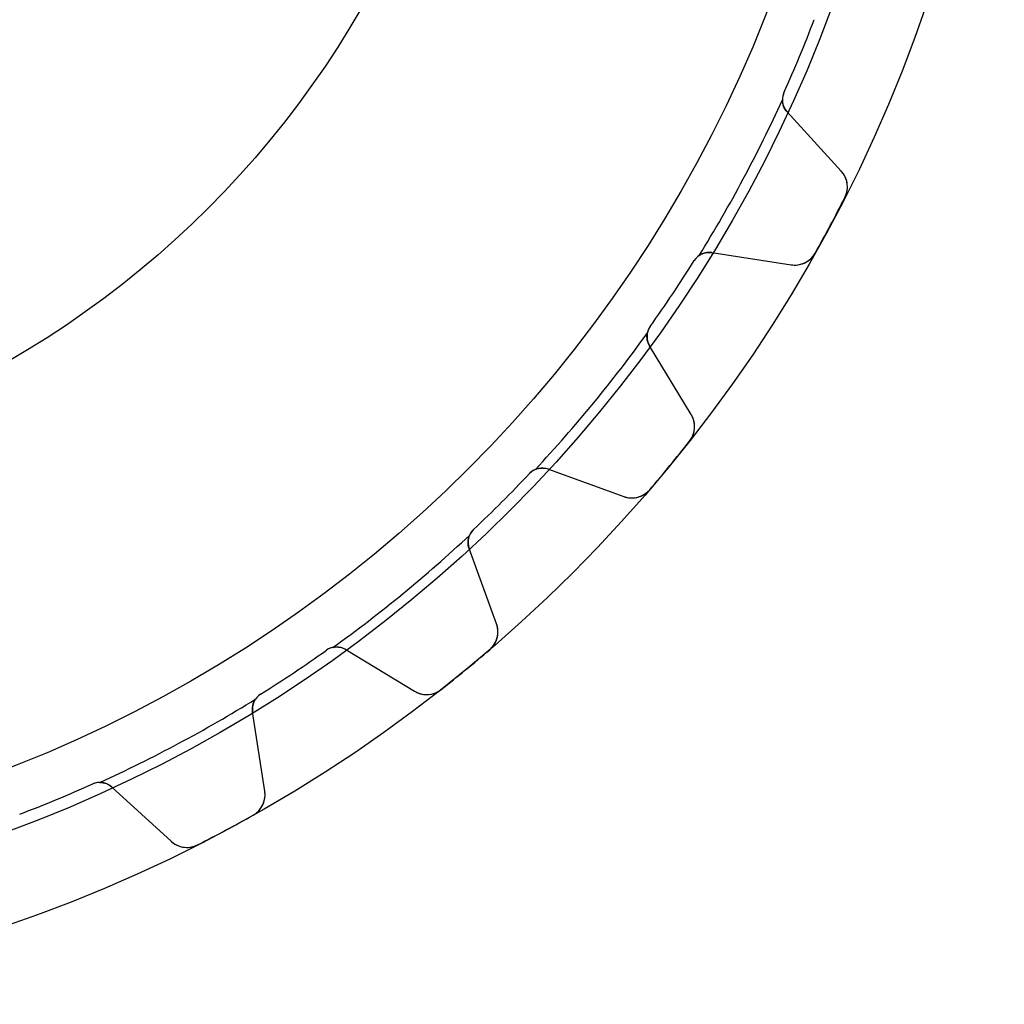
# Model space of a CAD drawing. Units: millimetres. Extents: x -50 to 50, y -50 to 50.
# Drawn here: x 17 to 50, y -50 to -17 of the extents above; entities that cross this region are included whole.
import ezdxf

# ---------------------------------------------------------------- set-up
doc = ezdxf.new("R2010")
doc.units = ezdxf.units.MM
doc.layers.add('Body027', color=7, linetype='CONTINUOUS')
doc.layers.add('Easydrive', color=7, linetype='CONTINUOUS')

msp = doc.modelspace()

# ---------------------------------------------------------------- linework, layer by layer
at = {"layer": 'Body027'}
for radius in [50, 50, 50, 50, 50, 50, 50, 50, 47, 47, 47, 47, 47, 47, 47, 47, 45, 45, 45, 45, 45, 45, 45, 45]:
    msp.add_circle((0, 0), radius, dxfattribs=at)
at = {"layer": 'Easydrive'}
for p, q in [((43.5482, -16.5865, 2.925), (43.5482, -16.5865, 26)), ((43.5482, -16.5865, 2.925), (43.5482, -16.5865, 26)), ((43.5482, -16.5865, -26), (43.5482, -16.5865, -2.925)), ((43.5482, -16.5865, -26), (43.5482, -16.5865, -2.925)), ((42.5217, -19.0649, 2.925), (42.5217, -19.0649, 26)), ((42.5217, -19.0649, 2.925), (42.5217, -19.0649, 26)), ((42.5217, -19.0649, -26), (42.5217, -19.0649, -2.925)), ((42.5217, -19.0649, -26), (42.5217, -19.0649, -2.925)), ((44.465, -21.7218, 26), (42.6268, -19.7157, 26)), ((42.6268, -19.7157, 2.96266), (42.6268, -19.7157, 26)), ((42.6268, -19.7157, 2.96266), (42.6268, -19.7157, 26)), ((44.465, -21.7218, 26), (42.6268, -19.7157, 26)), ((44.465, -21.7218, -26), (42.6268, -19.7157, -26)), ((42.6268, -19.7157, -26), (42.6268, -19.7157, -2.96266)), ((44.465, -21.7218, -26), (42.6268, -19.7157, -26)), ((42.6268, -19.7157, -26), (42.6268, -19.7157, -2.96266)), ((44.465, -21.7218, 3.26376), (44.465, -21.7218, 26)), ((44.465, -21.7218, 3.26376), (44.465, -21.7218, 26)), ((44.465, -21.7218, -26), (44.465, -21.7218, -3.26376)), ((44.465, -21.7218, -26), (44.465, -21.7218, -3.26376)), ((44.5886, -22.6242, 3.325), (44.5886, -22.6242, 26)), ((44.5886, -22.6242, 3.325), (44.5886, -22.6242, 26)), ((44.5886, -22.6242, -26), (44.5886, -22.6242, -3.325)), ((44.5886, -22.6242, -26), (44.5886, -22.6242, -3.325)), ((40.0752, -24.4894, 26), (42.7644, -24.9033, 26)), ((40.0752, -24.4894, 26), (42.7644, -24.9033, 26)), ((40.0752, -24.4894, 2.96266), (40.0752, -24.4894, 26)), ((40.0752, -24.4894, 2.96266), (40.0752, -24.4894, 26)), ((40.0752, -24.4894, -26), (42.7644, -24.9033, -26)), ((40.0752, -24.4894, -26), (42.7644, -24.9033, -26)), ((40.0752, -24.4894, -26), (40.0752, -24.4894, -2.96266)), ((40.0752, -24.4894, -26), (40.0752, -24.4894, -2.96266)), ((43.5835, -24.5047, 3.325), (43.5835, -24.5047, 26)), ((43.5835, -24.5047, 3.325), (43.5835, -24.5047, 26)), ((43.5835, -24.5047, -26), (43.5835, -24.5047, -3.325)), ((43.5835, -24.5047, -26), (43.5835, -24.5047, -3.325)), ((39.4756, -24.7636, 2.925), (39.4756, -24.7636, 26)), ((39.4756, -24.7636, 2.925), (39.4756, -24.7636, 26)), ((39.4756, -24.7636, -26), (39.4756, -24.7636, -2.925)), ((39.4756, -24.7636, -26), (39.4756, -24.7636, -2.925)), ((42.7644, -24.9033, 3.26376), (42.7644, -24.9033, 26)), ((42.7644, -24.9033, 3.26376), (42.7644, -24.9033, 26)), ((42.7644, -24.9033, -26), (42.7644, -24.9033, -3.26376)), ((42.7644, -24.9033, -26), (42.7644, -24.9033, -3.26376)), ((37.9852, -26.9941, 2.925), (37.9852, -26.9941, 26)), ((37.9852, -26.9941, 2.925), (37.9852, -26.9941, 26)), ((37.9852, -26.9941, -26), (37.9852, -26.9941, -2.925)), ((37.9852, -26.9941, -26), (37.9852, -26.9941, -2.925)), ((39.3729, -29.9791, 26), (37.9614, -27.6529, 26)), ((37.9614, -27.6529, 2.96266), (37.9614, -27.6529, 26)), ((37.9614, -27.6529, 2.96266), (37.9614, -27.6529, 26)), ((39.3729, -29.9791, 26), (37.9614, -27.6529, 26)), ((39.3729, -29.9791, -26), (37.9614, -27.6529, -26)), ((37.9614, -27.6529, -26), (37.9614, -27.6529, -2.96266)), ((39.3729, -29.9791, -26), (37.9614, -27.6529, -26)), ((37.9614, -27.6529, -26), (37.9614, -27.6529, -2.96266)), ((39.3729, -29.9791, 3.26376), (39.3729, -29.9791, 26)), ((39.3729, -29.9791, 3.26376), (39.3729, -29.9791, 26)), ((39.3729, -29.9791, -26), (39.3729, -29.9791, -3.26376)), ((39.3729, -29.9791, -26), (39.3729, -29.9791, -3.26376)), ((39.3181, -30.8883, 3.325), (39.3181, -30.8883, 26)), ((39.3181, -30.8883, 3.325), (39.3181, -30.8883, 26)), ((39.3181, -30.8883, -26), (39.3181, -30.8883, -3.325)), ((39.3181, -30.8883, -26), (39.3181, -30.8883, -3.325)), ((33.886, -31.9891, 2.925), (33.886, -31.9891, 26)), ((33.886, -31.9891, 2.925), (33.886, -31.9891, 26)), ((33.886, -31.9891, -26), (33.886, -31.9891, -2.925)), ((33.886, -31.9891, -26), (33.886, -31.9891, -2.925)), ((34.5275, -31.8371, 26), (37.0843, -32.7678, 26)), ((34.5275, -31.8371, 26), (37.0843, -32.7678, 26)), ((34.5275, -31.8371, 2.96266), (34.5275, -31.8371, 26)), ((34.5275, -31.8371, 2.96266), (34.5275, -31.8371, 26)), ((34.5275, -31.8371, -26), (37.0843, -32.7678, -26)), ((34.5275, -31.8371, -26), (37.0843, -32.7678, -26)), ((34.5275, -31.8371, -26), (34.5275, -31.8371, -2.96266)), ((34.5275, -31.8371, -26), (34.5275, -31.8371, -2.96266)), ((37.9654, -32.5366, 3.325), (37.9654, -32.5366, 26)), ((37.9654, -32.5366, 3.325), (37.9654, -32.5366, 26)), ((37.9654, -32.5366, -26), (37.9654, -32.5366, -3.325)), ((37.9654, -32.5366, -26), (37.9654, -32.5366, -3.325)), ((37.0843, -32.7678, 3.26376), (37.0843, -32.7678, 26)), ((37.0843, -32.7678, 3.26376), (37.0843, -32.7678, 26)), ((37.0843, -32.7678, -26), (37.0843, -32.7678, -3.26376)), ((37.0843, -32.7678, -26), (37.0843, -32.7678, -3.26376)), ((31.9891, -33.886, 2.925), (31.9891, -33.886, 26)), ((31.9891, -33.886, 2.925), (31.9891, -33.886, 26)), ((31.9891, -33.886, -26), (31.9891, -33.886, -2.925)), ((31.9891, -33.886, -26), (31.9891, -33.886, -2.925)), ((32.7678, -37.0843, 26), (31.8371, -34.5275, 26)), ((31.8371, -34.5275, 2.96266), (31.8371, -34.5275, 26)), ((31.8371, -34.5275, 2.96266), (31.8371, -34.5275, 26)), ((32.7678, -37.0843, 26), (31.8371, -34.5275, 26)), ((32.7678, -37.0843, -26), (31.8371, -34.5275, -26)), ((31.8371, -34.5275, -26), (31.8371, -34.5275, -2.96266)), ((32.7678, -37.0843, -26), (31.8371, -34.5275, -26)), ((31.8371, -34.5275, -26), (31.8371, -34.5275, -2.96266)), ((32.7678, -37.0843, 3.26376), (32.7678, -37.0843, 26)), ((32.7678, -37.0843, 3.26376), (32.7678, -37.0843, 26)), ((32.7678, -37.0843, -26), (32.7678, -37.0843, -3.26376)), ((32.7678, -37.0843, -26), (32.7678, -37.0843, -3.26376)), ((26.9941, -37.9852, 2.925), (26.9941, -37.9852, 26)), ((26.9941, -37.9852, 2.925), (26.9941, -37.9852, 26)), ((26.9941, -37.9852, -26), (26.9941, -37.9852, -2.925)), ((26.9941, -37.9852, -26), (26.9941, -37.9852, -2.925)), ((27.6529, -37.9614, 26), (29.9791, -39.3729, 26)), ((27.6529, -37.9614, 26), (29.9791, -39.3729, 26)), ((27.6529, -37.9614, 2.96266), (27.6529, -37.9614, 26)), ((27.6529, -37.9614, 2.96266), (27.6529, -37.9614, 26)), ((27.6529, -37.9614, -26), (29.9791, -39.3729, -26)), ((27.6529, -37.9614, -26), (29.9791, -39.3729, -26)), ((27.6529, -37.9614, -26), (27.6529, -37.9614, -2.96266)), ((27.6529, -37.9614, -26), (27.6529, -37.9614, -2.96266)), ((32.5366, -37.9654, 3.325), (32.5366, -37.9654, 26)), ((32.5366, -37.9654, 3.325), (32.5366, -37.9654, 26)), ((32.5366, -37.9654, -26), (32.5366, -37.9654, -3.325)), ((32.5366, -37.9654, -26), (32.5366, -37.9654, -3.325)), ((29.9791, -39.3729, 3.26376), (29.9791, -39.3729, 26)), ((29.9791, -39.3729, 3.26376), (29.9791, -39.3729, 26)), ((29.9791, -39.3729, -26), (29.9791, -39.3729, -3.26376)), ((29.9791, -39.3729, -26), (29.9791, -39.3729, -3.26376)), ((30.8883, -39.3181, 3.325), (30.8883, -39.3181, 26)), ((30.8883, -39.3181, 3.325), (30.8883, -39.3181, 26)), ((30.8883, -39.3181, -26), (30.8883, -39.3181, -3.325)), ((30.8883, -39.3181, -26), (30.8883, -39.3181, -3.325)), ((24.7636, -39.4756, 2.925), (24.7636, -39.4756, 26)), ((24.7636, -39.4756, 2.925), (24.7636, -39.4756, 26)), ((24.7636, -39.4756, -26), (24.7636, -39.4756, -2.925)), ((24.7636, -39.4756, -26), (24.7636, -39.4756, -2.925)), ((24.9033, -42.7644, 26), (24.4894, -40.0752, 26)), ((24.4894, -40.0752, 2.96266), (24.4894, -40.0752, 26)), ((24.4894, -40.0752, 2.96266), (24.4894, -40.0752, 26)), ((24.9033, -42.7644, 26), (24.4894, -40.0752, 26)), ((24.9033, -42.7644, -26), (24.4894, -40.0752, -26)), ((24.4894, -40.0752, -26), (24.4894, -40.0752, -2.96266)), ((24.9033, -42.7644, -26), (24.4894, -40.0752, -26)), ((24.4894, -40.0752, -26), (24.4894, -40.0752, -2.96266)), ((19.0649, -42.5217, 2.925), (19.0649, -42.5217, 26)), ((19.0649, -42.5217, 2.925), (19.0649, -42.5217, 26)), ((19.0649, -42.5217, -26), (19.0649, -42.5217, -2.925)), ((19.0649, -42.5217, -26), (19.0649, -42.5217, -2.925)), ((19.7157, -42.6268, 26), (21.7218, -44.465, 26)), ((19.7157, -42.6268, 26), (21.7218, -44.465, 26)), ((19.7157, -42.6268, 2.96266), (19.7157, -42.6268, 26)), ((19.7157, -42.6268, 2.96266), (19.7157, -42.6268, 26)), ((19.7157, -42.6268, -26), (21.7218, -44.465, -26)), ((19.7157, -42.6268, -26), (21.7218, -44.465, -26)), ((19.7157, -42.6268, -26), (19.7157, -42.6268, -2.96266)), ((19.7157, -42.6268, -26), (19.7157, -42.6268, -2.96266)), ((24.9033, -42.7644, 3.26376), (24.9033, -42.7644, 26)), ((24.9033, -42.7644, 3.26376), (24.9033, -42.7644, 26)), ((24.9033, -42.7644, -26), (24.9033, -42.7644, -3.26376)), ((24.9033, -42.7644, -26), (24.9033, -42.7644, -3.26376)), ((16.5865, -43.5482, 2.925), (16.5865, -43.5482, 26)), ((16.5865, -43.5482, 2.925), (16.5865, -43.5482, 26)), ((16.5865, -43.5482, -26), (16.5865, -43.5482, -2.925)), ((16.5865, -43.5482, -26), (16.5865, -43.5482, -2.925)), ((24.5047, -43.5835, 3.325), (24.5047, -43.5835, 26)), ((24.5047, -43.5835, 3.325), (24.5047, -43.5835, 26)), ((24.5047, -43.5835, -26), (24.5047, -43.5835, -3.325)), ((24.5047, -43.5835, -26), (24.5047, -43.5835, -3.325)), ((21.7218, -44.465, 3.26376), (21.7218, -44.465, 26)), ((21.7218, -44.465, 3.26376), (21.7218, -44.465, 26)), ((21.7218, -44.465, -26), (21.7218, -44.465, -3.26376)), ((21.7218, -44.465, -26), (21.7218, -44.465, -3.26376)), ((22.6242, -44.5886, 3.325), (22.6242, -44.5886, 26)), ((22.6242, -44.5886, 3.325), (22.6242, -44.5886, 26)), ((22.6242, -44.5886, -26), (22.6242, -44.5886, -3.325)), ((22.6242, -44.5886, -26), (22.6242, -44.5886, -3.325))]:
    msp.add_line(p, q, dxfattribs=at)
for radius in [45, 45, 45, 45, 32.5, 32.5, 32.5, 32.5]:
    msp.add_circle((0, 0), radius, dxfattribs=at)
for centre, radius, start, end in [((0, 0, 26), 46.6, -22.5, -20.8506), ((0, 0, 26), 46.6, -22.5, -20.8506), ((0, 0, 2.925), 46.6, -22.5, -20.8506), ((0, 0, 2.925), 46.6, -22.5, -20.8506), ((0, 0, -26), 46.6, -22.5, -20.8506), ((0, 0, -26), 46.6, -22.5, -20.8506), ((0, 0, -2.925), 46.6, -22.5, -20.8506), ((0, 0, -2.925), 46.6, -22.5, -20.8506), ((0, 0, 26), 46.6, -24.1494, -22.5), ((0, 0, 26), 46.6, -24.1494, -22.5), ((0, 0, 2.925), 46.6, -24.1494, -22.5), ((0, 0, 2.925), 46.6, -24.1494, -22.5), ((0, 0, -26), 46.6, -24.1494, -22.5), ((0, 0, -26), 46.6, -24.1494, -22.5), ((0, 0, -2.925), 46.6, -24.1494, -22.5), ((0, 0, -2.925), 46.6, -24.1494, -22.5), ((0, 0, 2.925), 46.65, -31.8078, -24.4422), ((0, 0, 2.925), 46.65, -31.8078, -24.4422), ((0, 0, -2.925), 46.65, -31.8078, -24.4422), ((0, 0, -2.925), 46.65, -31.8078, -24.4422), ((43.0691, -19.3103, 26), 0.6, 155.851, -137.5), ((43.0691, -19.3103, 26), 0.6, 155.851, -137.5), ((43.0691, -19.3103, -26), 0.6, 155.851, -137.5), ((43.0691, -19.3103, -26), 0.6, 155.851, -137.5), ((43.0691, -19.3103, 2.925), 0.6, 155.851, 179.261), ((43.0691, -19.3103, 2.925), 0.6, 155.851, 179.261), ((43.0691, -19.3103, -2.925), 0.6, 155.851, 179.261), ((43.0691, -19.3103, -2.925), 0.6, 155.851, 179.261), ((43.8752, -22.2622, 26), 0.8, -26.9037, 42.5001), ((43.8752, -22.2622, 26), 0.8, -26.9037, 42.5001), ((43.8752, -22.2622, -26), 0.8, -26.9037, 42.5001), ((43.8752, -22.2622, -26), 0.8, -26.9037, 42.5001), ((0, 0, 26), 50, -28.125, -26.9032), ((0, 0, 26), 50, -28.125, -26.9032), ((0, 0, 3.325), 50, -28.125, -26.9032), ((0, 0, 3.325), 50, -28.125, -26.9032), ((0, 0, -26), 50, -28.125, -26.9032), ((0, 0, -26), 50, -28.125, -26.9032), ((0, 0, -3.325), 50, -28.125, -26.9032), ((0, 0, -3.325), 50, -28.125, -26.9032), ((0, 0, 26), 50, -29.3468, -28.125), ((0, 0, 26), 50, -29.3468, -28.125), ((0, 0, 3.325), 50, -29.3468, -28.125), ((0, 0, 3.325), 50, -29.3468, -28.125), ((0, 0, -26), 50, -29.3468, -28.125), ((0, 0, -26), 50, -29.3468, -28.125), ((0, 0, -3.325), 50, -29.3468, -28.125), ((0, 0, -3.325), 50, -29.3468, -28.125), ((39.9839, -25.0824, 26), 0.6, 81.25, 147.899), ((39.9839, -25.0824, 26), 0.6, 81.25, 147.899), ((39.9839, -25.0824, -26), 0.6, 81.25, 147.899), ((39.9839, -25.0824, -26), 0.6, 81.25, 147.899), ((39.9839, -25.0824, 2.925), 0.6, 124.489, 147.899), ((39.9839, -25.0824, 2.925), 0.6, 124.489, 147.899), ((39.9839, -25.0824, -2.925), 0.6, 124.489, 147.899), ((39.9839, -25.0824, -2.925), 0.6, 124.489, 147.899), ((42.8861, -24.1127, 26), 0.8, -98.7501, -29.3463), ((42.8861, -24.1127, 26), 0.8, -98.7501, -29.3463), ((42.8861, -24.1127, -26), 0.8, -98.7501, -29.3463), ((42.8861, -24.1127, -26), 0.8, -98.7501, -29.3463), ((0, 0, 26), 46.6, -33.75, -32.1006), ((0, 0, 26), 46.6, -33.75, -32.1006), ((0, 0, 2.925), 46.6, -33.75, -32.1006), ((0, 0, 2.925), 46.6, -33.75, -32.1006), ((0, 0, -26), 46.6, -33.75, -32.1006), ((0, 0, -26), 46.6, -33.75, -32.1006), ((0, 0, -2.925), 46.6, -33.75, -32.1006), ((0, 0, -2.925), 46.6, -33.75, -32.1006), ((0, 0, 26), 46.6, -35.3994, -33.75), ((0, 0, 26), 46.6, -35.3994, -33.75), ((0, 0, 2.925), 46.6, -35.3994, -33.75), ((0, 0, 2.925), 46.6, -35.3994, -33.75), ((0, 0, -26), 46.6, -35.3994, -33.75), ((0, 0, -26), 46.6, -35.3994, -33.75), ((0, 0, -2.925), 46.6, -35.3994, -33.75), ((0, 0, -2.925), 46.6, -35.3994, -33.75), ((38.4743, -27.3417, 26), 0.6, 144.601, -148.75), ((38.4743, -27.3417, 26), 0.6, 144.601, -148.75), ((38.4743, -27.3417, -26), 0.6, 144.601, -148.75), ((38.4743, -27.3417, -26), 0.6, 144.601, -148.75), ((38.4743, -27.3417, 2.925), 0.6, 144.601, 168.011), ((38.4743, -27.3417, 2.925), 0.6, 144.601, 168.011), ((38.4743, -27.3417, -2.925), 0.6, 144.601, 168.011), ((38.4743, -27.3417, -2.925), 0.6, 144.601, 168.011), ((0, 0, 2.925), 46.65, -43.0578, -35.6922), ((0, 0, 2.925), 46.65, -43.0578, -35.6922), ((0, 0, -2.925), 46.65, -43.0578, -35.6922), ((0, 0, -2.925), 46.65, -43.0578, -35.6922), ((38.689, -30.3941, 26), 0.8, -38.1537, 31.2501), ((38.689, -30.3941, 26), 0.8, -38.1537, 31.2501), ((38.689, -30.3941, -26), 0.8, -38.1537, 31.2501), ((38.689, -30.3941, -26), 0.8, -38.1537, 31.2501), ((0, 0, 26), 50, -39.375, -38.1532), ((0, 0, 26), 50, -39.375, -38.1532), ((0, 0, 3.325), 50, -39.375, -38.1532), ((0, 0, 3.325), 50, -39.375, -38.1532), ((0, 0, -26), 50, -39.375, -38.1532), ((0, 0, -26), 50, -39.375, -38.1532), ((0, 0, -3.325), 50, -39.375, -38.1532), ((0, 0, -3.325), 50, -39.375, -38.1532), ((0, 0, 26), 50, -40.5968, -39.375), ((0, 0, 26), 50, -40.5968, -39.375), ((0, 0, 3.325), 50, -40.5968, -39.375), ((0, 0, 3.325), 50, -40.5968, -39.375), ((0, 0, -26), 50, -40.5968, -39.375), ((0, 0, -26), 50, -40.5968, -39.375), ((0, 0, -3.325), 50, -40.5968, -39.375), ((0, 0, -3.325), 50, -40.5968, -39.375), ((0, 0, 26), 46.6, -45, -43.3506), ((0, 0, 26), 46.6, -45, -43.3506), ((0, 0, 2.925), 46.6, -45, -43.3506), ((0, 0, 2.925), 46.6, -45, -43.3506), ((0, 0, -26), 46.6, -45, -43.3506), ((0, 0, -26), 46.6, -45, -43.3506), ((0, 0, -2.925), 46.6, -45, -43.3506), ((0, 0, -2.925), 46.6, -45, -43.3506), ((34.3223, -32.401, 26), 0.6, 70, 136.649), ((34.3223, -32.401, 26), 0.6, 70, 136.649), ((34.3223, -32.401, -26), 0.6, 70, 136.649), ((34.3223, -32.401, -26), 0.6, 70, 136.649), ((34.3223, -32.401, 2.925), 0.6, 113.239, 136.649), ((34.3223, -32.401, 2.925), 0.6, 113.239, 136.649), ((34.3223, -32.401, -2.925), 0.6, 113.239, 136.649), ((34.3223, -32.401, -2.925), 0.6, 113.239, 136.649), ((37.3579, -32.016, 26), 0.8, -110, -40.5963), ((37.3579, -32.016, 26), 0.8, -110, -40.5963), ((37.3579, -32.016, -26), 0.8, -110, -40.5963), ((37.3579, -32.016, -26), 0.8, -110, -40.5963), ((0, 0, 26), 46.6, -46.6494, -45), ((0, 0, 26), 46.6, -46.6494, -45), ((0, 0, 2.925), 46.6, -46.6494, -45), ((0, 0, 2.925), 46.6, -46.6494, -45), ((0, 0, -26), 46.6, -46.6494, -45), ((0, 0, -26), 46.6, -46.6494, -45), ((0, 0, -2.925), 46.6, -46.6494, -45), ((0, 0, -2.925), 46.6, -46.6494, -45), ((32.401, -34.3223, 26), 0.6, 133.351, -160), ((32.401, -34.3223, 26), 0.6, 133.351, -160), ((32.401, -34.3223, -26), 0.6, 133.351, -160), ((32.401, -34.3223, -26), 0.6, 133.351, -160), ((32.401, -34.3223, 2.925), 0.6, 133.351, 156.761), ((32.401, -34.3223, 2.925), 0.6, 133.351, 156.761), ((32.401, -34.3223, -2.925), 0.6, 133.351, 156.761), ((32.401, -34.3223, -2.925), 0.6, 133.351, 156.761), ((0, 0, 2.925), 46.65, -54.3078, -46.9422), ((0, 0, 2.925), 46.65, -54.3078, -46.9422), ((0, 0, -2.925), 46.65, -54.3078, -46.9422), ((0, 0, -2.925), 46.65, -54.3078, -46.9422), ((32.016, -37.3579, 26), 0.8, -49.4037, 20.0001), ((32.016, -37.3579, 26), 0.8, -49.4037, 20.0001), ((32.016, -37.3579, -26), 0.8, -49.4037, 20.0001), ((32.016, -37.3579, -26), 0.8, -49.4037, 20.0001), ((0, 0, 26), 46.6, -56.25, -54.6006), ((0, 0, 26), 46.6, -56.25, -54.6006), ((0, 0, 2.925), 46.6, -56.25, -54.6006), ((0, 0, 2.925), 46.6, -56.25, -54.6006), ((0, 0, -26), 46.6, -56.25, -54.6006), ((0, 0, -26), 46.6, -56.25, -54.6006), ((0, 0, -2.925), 46.6, -56.25, -54.6006), ((0, 0, -2.925), 46.6, -56.25, -54.6006), ((27.3417, -38.4743, 26), 0.6, 58.75, 125.399), ((27.3417, -38.4743, 26), 0.6, 58.75, 125.399), ((27.3417, -38.4743, -26), 0.6, 58.75, 125.399), ((27.3417, -38.4743, -26), 0.6, 58.75, 125.399), ((27.3417, -38.4743, 2.925), 0.6, 101.989, 125.399), ((27.3417, -38.4743, 2.925), 0.6, 101.989, 125.399), ((27.3417, -38.4743, -2.925), 0.6, 101.989, 125.399), ((27.3417, -38.4743, -2.925), 0.6, 101.989, 125.399), ((0, 0, 26), 50, -50.625, -49.4032), ((0, 0, 26), 50, -50.625, -49.4032), ((0, 0, 3.325), 50, -50.625, -49.4032), ((0, 0, 3.325), 50, -50.625, -49.4032), ((0, 0, -26), 50, -50.625, -49.4032), ((0, 0, -26), 50, -50.625, -49.4032), ((0, 0, -3.325), 50, -50.625, -49.4032), ((0, 0, -3.325), 50, -50.625, -49.4032), ((0, 0, 26), 46.6, -57.8994, -56.25), ((0, 0, 26), 46.6, -57.8994, -56.25), ((0, 0, 2.925), 46.6, -57.8994, -56.25), ((0, 0, 2.925), 46.6, -57.8994, -56.25), ((0, 0, -26), 46.6, -57.8994, -56.25), ((0, 0, -26), 46.6, -57.8994, -56.25), ((0, 0, -2.925), 46.6, -57.8994, -56.25), ((0, 0, -2.925), 46.6, -57.8994, -56.25), ((0, 0, 26), 50, -51.8468, -50.625), ((0, 0, 26), 50, -51.8468, -50.625), ((0, 0, 3.325), 50, -51.8468, -50.625), ((0, 0, 3.325), 50, -51.8468, -50.625), ((0, 0, -26), 50, -51.8468, -50.625), ((0, 0, -26), 50, -51.8468, -50.625), ((0, 0, -3.325), 50, -51.8468, -50.625), ((0, 0, -3.325), 50, -51.8468, -50.625), ((30.3941, -38.689, 26), 0.8, -121.25, -51.8463), ((30.3941, -38.689, 26), 0.8, -121.25, -51.8463), ((30.3941, -38.689, -26), 0.8, -121.25, -51.8463), ((30.3941, -38.689, -26), 0.8, -121.25, -51.8463), ((0, 0, 2.925), 46.65, -65.5578, -58.1922), ((0, 0, 2.925), 46.65, -65.5578, -58.1922), ((0, 0, -2.925), 46.65, -65.5578, -58.1922), ((0, 0, -2.925), 46.65, -65.5578, -58.1922), ((25.0824, -39.9839, 26), 0.6, 122.101, -171.25), ((25.0824, -39.9839, 26), 0.6, 122.101, -171.25), ((25.0824, -39.9839, -26), 0.6, 122.101, -171.25), ((25.0824, -39.9839, -26), 0.6, 122.101, -171.25), ((25.0824, -39.9839, 2.925), 0.6, 122.101, 145.511), ((25.0824, -39.9839, 2.925), 0.6, 122.101, 145.511), ((25.0824, -39.9839, -2.925), 0.6, 122.101, 145.511), ((25.0824, -39.9839, -2.925), 0.6, 122.101, 145.511), ((0, 0, 26), 46.6, -67.5, -65.8506), ((0, 0, 26), 46.6, -67.5, -65.8506), ((0, 0, 2.925), 46.6, -67.5, -65.8506), ((0, 0, 2.925), 46.6, -67.5, -65.8506), ((0, 0, -26), 46.6, -67.5, -65.8506), ((0, 0, -26), 46.6, -67.5, -65.8506), ((0, 0, -2.925), 46.6, -67.5, -65.8506), ((0, 0, -2.925), 46.6, -67.5, -65.8506), ((19.3103, -43.0691, 26), 0.6, 47.5, 114.149), ((19.3103, -43.0691, 26), 0.6, 47.5, 114.149), ((19.3103, -43.0691, -26), 0.6, 47.5, 114.149), ((19.3103, -43.0691, -26), 0.6, 47.5, 114.149), ((19.3103, -43.0691, 2.925), 0.6, 90.7389, 114.149), ((19.3103, -43.0691, 2.925), 0.6, 90.7389, 114.149), ((19.3103, -43.0691, -2.925), 0.6, 90.7389, 114.149), ((19.3103, -43.0691, -2.925), 0.6, 90.7389, 114.149), ((24.1127, -42.8861, 26), 0.8, -60.6537, 8.75006), ((24.1127, -42.8861, 26), 0.8, -60.6537, 8.75006), ((24.1127, -42.8861, -26), 0.8, -60.6537, 8.75006), ((24.1127, -42.8861, -26), 0.8, -60.6537, 8.75006), ((0, 0, 26), 46.6, -69.1494, -67.5), ((0, 0, 26), 46.6, -69.1494, -67.5), ((0, 0, 2.925), 46.6, -69.1494, -67.5), ((0, 0, 2.925), 46.6, -69.1494, -67.5), ((0, 0, -26), 46.6, -69.1494, -67.5), ((0, 0, -26), 46.6, -69.1494, -67.5), ((0, 0, -2.925), 46.6, -69.1494, -67.5), ((0, 0, -2.925), 46.6, -69.1494, -67.5), ((0, 0, 26), 50, -61.875, -60.6532), ((0, 0, 26), 50, -61.875, -60.6532), ((0, 0, 3.325), 50, -61.875, -60.6532), ((0, 0, 3.325), 50, -61.875, -60.6532), ((0, 0, -26), 50, -61.875, -60.6532), ((0, 0, -26), 50, -61.875, -60.6532), ((0, 0, -3.325), 50, -61.875, -60.6532), ((0, 0, -3.325), 50, -61.875, -60.6532), ((0, 0, 26), 50, -63.0968, -61.875), ((0, 0, 26), 50, -63.0968, -61.875), ((0, 0, 3.325), 50, -63.0968, -61.875), ((0, 0, 3.325), 50, -63.0968, -61.875), ((0, 0, -26), 50, -63.0968, -61.875), ((0, 0, -26), 50, -63.0968, -61.875), ((0, 0, -3.325), 50, -63.0968, -61.875), ((0, 0, -3.325), 50, -63.0968, -61.875), ((22.2622, -43.8752, 26), 0.8, -132.5, -63.0963), ((22.2622, -43.8752, 26), 0.8, -132.5, -63.0963), ((22.2622, -43.8752, -26), 0.8, -132.5, -63.0963), ((22.2622, -43.8752, -26), 0.8, -132.5, -63.0963)]:
    msp.add_arc(centre, radius, start, end, dxfattribs=at)
for points in [[(42.6268, -19.7157, 2.96266), (42.5287, -19.6095, 2.94671), (42.4669, -19.461, 2.93258), (42.4692, -19.3026, 2.925)], [(42.6268, -19.7157, 2.96266), (42.5287, -19.6095, 2.94671), (42.4669, -19.461, 2.93258), (42.4692, -19.3026, 2.925)], [(42.6268, -19.7157, -2.96266), (42.5287, -19.6095, -2.94671), (42.4669, -19.461, -2.93258), (42.4692, -19.3026, -2.925)], [(42.6268, -19.7157, -2.96266), (42.5287, -19.6095, -2.94671), (42.4669, -19.461, -2.93258), (42.4692, -19.3026, -2.925)], [(39.6441, -24.5879, 2.925), (39.7746, -24.498, 2.93258), (39.9324, -24.4669, 2.94671), (40.0752, -24.4894, 2.96266)], [(39.6441, -24.5879, 2.925), (39.7746, -24.498, 2.93258), (39.9324, -24.4669, 2.94671), (40.0752, -24.4894, 2.96266)], [(39.6441, -24.5879, -2.925), (39.7746, -24.498, -2.93258), (39.9324, -24.4669, -2.94671), (40.0752, -24.4894, -2.96266)], [(39.6441, -24.5879, -2.925), (39.7746, -24.498, -2.93258), (39.9324, -24.4669, -2.94671), (40.0752, -24.4894, -2.96266)], [(37.9614, -27.6529, 2.96266), (37.8859, -27.5296, 2.94671), (37.8542, -27.372, 2.93258), (37.8874, -27.217, 2.925)], [(37.9614, -27.6529, 2.96266), (37.8859, -27.5296, 2.94671), (37.8542, -27.372, 2.93258), (37.8874, -27.217, 2.925)], [(37.9614, -27.6529, -2.96266), (37.8859, -27.5296, -2.94671), (37.8542, -27.372, -2.93258), (37.8874, -27.217, -2.925)], [(37.9614, -27.6529, -2.96266), (37.8859, -27.5296, -2.94671), (37.8542, -27.372, -2.93258), (37.8874, -27.217, -2.925)], [(34.0855, -31.8496, 2.925), (34.231, -31.7869, 2.93258), (34.3918, -31.7872, 2.94671), (34.5275, -31.8371, 2.96266)], [(34.0855, -31.8496, 2.925), (34.231, -31.7869, 2.93258), (34.3918, -31.7872, 2.94671), (34.5275, -31.8371, 2.96266)], [(34.0855, -31.8496, -2.925), (34.231, -31.7869, -2.93258), (34.3918, -31.7872, -2.94671), (34.5275, -31.8371, -2.96266)], [(34.0855, -31.8496, -2.925), (34.231, -31.7869, -2.93258), (34.3918, -31.7872, -2.94671), (34.5275, -31.8371, -2.96266)], [(31.8371, -34.5275, 2.96266), (31.7872, -34.3918, 2.94671), (31.7869, -34.231, 2.93258), (31.8496, -34.0855, 2.925)], [(31.8371, -34.5275, 2.96266), (31.7872, -34.3918, 2.94671), (31.7869, -34.231, 2.93258), (31.8496, -34.0855, 2.925)], [(31.8371, -34.5275, -2.96266), (31.7872, -34.3918, -2.94671), (31.7869, -34.231, -2.93258), (31.8496, -34.0855, -2.925)], [(31.8371, -34.5275, -2.96266), (31.7872, -34.3918, -2.94671), (31.7869, -34.231, -2.93258), (31.8496, -34.0855, -2.925)], [(27.217, -37.8874, 2.925), (27.372, -37.8542, 2.93258), (27.5296, -37.8859, 2.94671), (27.6529, -37.9614, 2.96266)], [(27.217, -37.8874, 2.925), (27.372, -37.8542, 2.93258), (27.5296, -37.8859, 2.94671), (27.6529, -37.9614, 2.96266)], [(27.217, -37.8874, -2.925), (27.372, -37.8542, -2.93258), (27.5296, -37.8859, -2.94671), (27.6529, -37.9614, -2.96266)], [(27.217, -37.8874, -2.925), (27.372, -37.8542, -2.93258), (27.5296, -37.8859, -2.94671), (27.6529, -37.9614, -2.96266)], [(24.4894, -40.0752, 2.96266), (24.4669, -39.9324, 2.94671), (24.498, -39.7746, 2.93258), (24.5879, -39.6441, 2.925)], [(24.4894, -40.0752, 2.96266), (24.4669, -39.9324, 2.94671), (24.498, -39.7746, 2.93258), (24.5879, -39.6441, 2.925)], [(24.4894, -40.0752, -2.96266), (24.4669, -39.9324, -2.94671), (24.498, -39.7746, -2.93258), (24.5879, -39.6441, -2.925)], [(24.4894, -40.0752, -2.96266), (24.4669, -39.9324, -2.94671), (24.498, -39.7746, -2.93258), (24.5879, -39.6441, -2.925)], [(19.3026, -42.4692, 2.925), (19.461, -42.4669, 2.93258), (19.6095, -42.5287, 2.94671), (19.7157, -42.6268, 2.96266)], [(19.3026, -42.4692, 2.925), (19.461, -42.4669, 2.93258), (19.6095, -42.5287, 2.94671), (19.7157, -42.6268, 2.96266)], [(19.3026, -42.4692, -2.925), (19.461, -42.4669, -2.93258), (19.6095, -42.5287, -2.94671), (19.7157, -42.6268, -2.96266)], [(19.3026, -42.4692, -2.925), (19.461, -42.4669, -2.93258), (19.6095, -42.5287, -2.94671), (19.7157, -42.6268, -2.96266)]]:
    msp.add_open_spline(points, degree=3, dxfattribs=at)
for points, knots in [([(44.5886, -22.6242, 3.325), (44.6693, -22.4667, 3.32508), (44.6925, -22.2844, 3.31782), (44.6629, -22.1226, 3.30609), (44.6353, -21.9666, 3.29487), (44.5631, -21.8286, 3.27988), (44.465, -21.7218, 3.26376)], [0, 0, 0, 0, 0.510288, 0.510288, 0.510288, 1, 1, 1, 1]), ([(44.5886, -22.6242, 3.325), (44.6693, -22.4667, 3.32508), (44.6925, -22.2844, 3.31782), (44.6629, -22.1226, 3.30609), (44.6353, -21.9666, 3.29487), (44.5631, -21.8286, 3.27988), (44.465, -21.7218, 3.26376)], [0, 0, 0, 0, 0.510288, 0.510288, 0.510288, 1, 1, 1, 1]), ([(44.5886, -22.6242, -3.325), (44.6693, -22.4667, -3.32508), (44.6925, -22.2844, -3.31782), (44.6629, -22.1226, -3.30609), (44.6353, -21.9666, -3.29487), (44.5631, -21.8286, -3.27988), (44.465, -21.7218, -3.26376)], [0, 0, 0, 0, 0.510288, 0.510288, 0.510288, 1, 1, 1, 1]), ([(44.5886, -22.6242, -3.325), (44.6693, -22.4667, -3.32508), (44.6925, -22.2844, -3.31782), (44.6629, -22.1226, -3.30609), (44.6353, -21.9666, -3.29487), (44.5631, -21.8286, -3.27988), (44.465, -21.7218, -3.26376)], [0, 0, 0, 0, 0.510288, 0.510288, 0.510288, 1, 1, 1, 1]), ([(42.7644, -24.9033, 3.26376), (42.908, -24.9255, 3.2799), (43.063, -24.9088, 3.2949), (43.2082, -24.845, 3.30613), (43.3589, -24.7796, 3.31784), (43.4974, -24.6592, 3.32508), (43.5835, -24.5047, 3.325)], [0, 0, 0, 0, 0.490304, 0.490304, 0.490304, 1, 1, 1, 1]), ([(42.7644, -24.9033, 3.26376), (42.908, -24.9255, 3.2799), (43.063, -24.9088, 3.2949), (43.2082, -24.845, 3.30613), (43.3589, -24.7796, 3.31784), (43.4974, -24.6592, 3.32508), (43.5835, -24.5047, 3.325)], [0, 0, 0, 0, 0.490304, 0.490304, 0.490304, 1, 1, 1, 1]), ([(42.7644, -24.9033, -3.26376), (42.908, -24.9255, -3.2799), (43.063, -24.9088, -3.2949), (43.2082, -24.845, -3.30613), (43.3589, -24.7796, -3.31784), (43.4974, -24.6592, -3.32508), (43.5835, -24.5047, -3.325)], [0, 0, 0, 0, 0.490304, 0.490304, 0.490304, 1, 1, 1, 1]), ([(42.7644, -24.9033, -3.26376), (42.908, -24.9255, -3.2799), (43.063, -24.9088, -3.2949), (43.2082, -24.845, -3.30613), (43.3589, -24.7796, -3.31784), (43.4974, -24.6592, -3.32508), (43.5835, -24.5047, -3.325)], [0, 0, 0, 0, 0.490304, 0.490304, 0.490304, 1, 1, 1, 1]), ([(39.3181, -30.8883, 3.325), (39.428, -30.7496, 3.32508), (39.4862, -30.5752, 3.31782), (39.4888, -30.4108, 3.30609), (39.4921, -30.2525, 3.29487), (39.4483, -30.103, 3.27988), (39.3729, -29.9791, 3.26376)], [0, 0, 0, 0, 0.510288, 0.510288, 0.510288, 1, 1, 1, 1]), ([(39.3181, -30.8883, 3.325), (39.428, -30.7496, 3.32508), (39.4862, -30.5752, 3.31782), (39.4888, -30.4108, 3.30609), (39.4921, -30.2525, 3.29487), (39.4483, -30.103, 3.27988), (39.3729, -29.9791, 3.26376)], [0, 0, 0, 0, 0.510288, 0.510288, 0.510288, 1, 1, 1, 1]), ([(39.3181, -30.8883, -3.325), (39.428, -30.7496, -3.32508), (39.4862, -30.5752, -3.31782), (39.4888, -30.4108, -3.30609), (39.4921, -30.2525, -3.29487), (39.4483, -30.103, -3.27988), (39.3729, -29.9791, -3.26376)], [0, 0, 0, 0, 0.510288, 0.510288, 0.510288, 1, 1, 1, 1]), ([(39.3181, -30.8883, -3.325), (39.428, -30.7496, -3.32508), (39.4862, -30.5752, -3.31782), (39.4888, -30.4108, -3.30609), (39.4921, -30.2525, -3.29487), (39.4483, -30.103, -3.27988), (39.3729, -29.9791, -3.26376)], [0, 0, 0, 0, 0.510288, 0.510288, 0.510288, 1, 1, 1, 1]), ([(37.0843, -32.7678, 3.26376), (37.2208, -32.8175, 3.2799), (37.3761, -32.8314, 3.2949), (37.531, -32.7971, 3.30613), (37.6915, -32.7624, 3.31784), (37.8509, -32.6713, 3.32508), (37.9654, -32.5366, 3.325)], [0, 0, 0, 0, 0.490304, 0.490304, 0.490304, 1, 1, 1, 1]), ([(37.0843, -32.7678, 3.26376), (37.2208, -32.8175, 3.2799), (37.3761, -32.8314, 3.2949), (37.531, -32.7971, 3.30613), (37.6915, -32.7624, 3.31784), (37.8509, -32.6713, 3.32508), (37.9654, -32.5366, 3.325)], [0, 0, 0, 0, 0.490304, 0.490304, 0.490304, 1, 1, 1, 1]), ([(37.0843, -32.7678, -3.26376), (37.2208, -32.8175, -3.2799), (37.3761, -32.8314, -3.2949), (37.531, -32.7971, -3.30613), (37.6915, -32.7624, -3.31784), (37.8509, -32.6713, -3.32508), (37.9654, -32.5366, -3.325)], [0, 0, 0, 0, 0.490304, 0.490304, 0.490304, 1, 1, 1, 1]), ([(37.0843, -32.7678, -3.26376), (37.2208, -32.8175, -3.2799), (37.3761, -32.8314, -3.2949), (37.531, -32.7971, -3.30613), (37.6915, -32.7624, -3.31784), (37.8509, -32.6713, -3.32508), (37.9654, -32.5366, -3.325)], [0, 0, 0, 0, 0.490304, 0.490304, 0.490304, 1, 1, 1, 1]), ([(32.5366, -37.9654, 3.325), (32.6714, -37.8507, 3.32508), (32.7626, -37.6911, 3.31782), (32.7972, -37.5304, 3.30609), (32.8313, -37.3757, 3.29487), (32.8175, -37.2206, 3.27988), (32.7678, -37.0843, 3.26376)], [0, 0, 0, 0, 0.510288, 0.510288, 0.510288, 1, 1, 1, 1]), ([(32.5366, -37.9654, 3.325), (32.6714, -37.8507, 3.32508), (32.7626, -37.6911, 3.31782), (32.7972, -37.5304, 3.30609), (32.8313, -37.3757, 3.29487), (32.8175, -37.2206, 3.27988), (32.7678, -37.0843, 3.26376)], [0, 0, 0, 0, 0.510288, 0.510288, 0.510288, 1, 1, 1, 1]), ([(32.5366, -37.9654, -3.325), (32.6714, -37.8507, -3.32508), (32.7626, -37.6911, -3.31782), (32.7972, -37.5304, -3.30609), (32.8313, -37.3757, -3.29487), (32.8175, -37.2206, -3.27988), (32.7678, -37.0843, -3.26376)], [0, 0, 0, 0, 0.510288, 0.510288, 0.510288, 1, 1, 1, 1]), ([(32.5366, -37.9654, -3.325), (32.6714, -37.8507, -3.32508), (32.7626, -37.6911, -3.31782), (32.7972, -37.5304, -3.30609), (32.8313, -37.3757, -3.29487), (32.8175, -37.2206, -3.27988), (32.7678, -37.0843, -3.26376)], [0, 0, 0, 0, 0.510288, 0.510288, 0.510288, 1, 1, 1, 1]), ([(29.9791, -39.3729, 3.26376), (30.1032, -39.4484, 3.2799), (30.2528, -39.4922, 3.2949), (30.4114, -39.4888, 3.30613), (30.5757, -39.4861, 3.31784), (30.7497, -39.4278, 3.32508), (30.8883, -39.3181, 3.325)], [0, 0, 0, 0, 0.490304, 0.490304, 0.490304, 1, 1, 1, 1]), ([(29.9791, -39.3729, 3.26376), (30.1032, -39.4484, 3.2799), (30.2528, -39.4922, 3.2949), (30.4114, -39.4888, 3.30613), (30.5757, -39.4861, 3.31784), (30.7497, -39.4278, 3.32508), (30.8883, -39.3181, 3.325)], [0, 0, 0, 0, 0.490304, 0.490304, 0.490304, 1, 1, 1, 1]), ([(29.9791, -39.3729, -3.26376), (30.1032, -39.4484, -3.2799), (30.2528, -39.4922, -3.2949), (30.4114, -39.4888, -3.30613), (30.5757, -39.4861, -3.31784), (30.7497, -39.4278, -3.32508), (30.8883, -39.3181, -3.325)], [0, 0, 0, 0, 0.490304, 0.490304, 0.490304, 1, 1, 1, 1]), ([(29.9791, -39.3729, -3.26376), (30.1032, -39.4484, -3.2799), (30.2528, -39.4922, -3.2949), (30.4114, -39.4888, -3.30613), (30.5757, -39.4861, -3.31784), (30.7497, -39.4278, -3.32508), (30.8883, -39.3181, -3.325)], [0, 0, 0, 0, 0.490304, 0.490304, 0.490304, 1, 1, 1, 1]), ([(24.5047, -43.5835, 3.325), (24.6593, -43.4973, 3.32508), (24.7799, -43.3586, 3.31782), (24.8452, -43.2077, 3.30609), (24.9089, -43.0626, 3.29487), (24.9255, -42.9078, 3.27988), (24.9033, -42.7644, 3.26376)], [0, 0, 0, 0, 0.510288, 0.510288, 0.510288, 1, 1, 1, 1]), ([(24.5047, -43.5835, 3.325), (24.6593, -43.4973, 3.32508), (24.7799, -43.3586, 3.31782), (24.8452, -43.2077, 3.30609), (24.9089, -43.0626, 3.29487), (24.9255, -42.9078, 3.27988), (24.9033, -42.7644, 3.26376)], [0, 0, 0, 0, 0.510288, 0.510288, 0.510288, 1, 1, 1, 1]), ([(24.5047, -43.5835, -3.325), (24.6593, -43.4973, -3.32508), (24.7799, -43.3586, -3.31782), (24.8452, -43.2077, -3.30609), (24.9089, -43.0626, -3.29487), (24.9255, -42.9078, -3.27988), (24.9033, -42.7644, -3.26376)], [0, 0, 0, 0, 0.510288, 0.510288, 0.510288, 1, 1, 1, 1]), ([(24.5047, -43.5835, -3.325), (24.6593, -43.4973, -3.32508), (24.7799, -43.3586, -3.31782), (24.8452, -43.2077, -3.30609), (24.9089, -43.0626, -3.29487), (24.9255, -42.9078, -3.27988), (24.9033, -42.7644, -3.26376)], [0, 0, 0, 0, 0.510288, 0.510288, 0.510288, 1, 1, 1, 1]), ([(21.7218, -44.465, 3.26376), (21.8288, -44.5632, 3.2799), (21.967, -44.6355, 3.2949), (22.1232, -44.663, 3.30613), (22.2848, -44.6924, 3.31784), (22.4669, -44.6692, 3.32508), (22.6242, -44.5886, 3.325)], [0, 0, 0, 0, 0.490304, 0.490304, 0.490304, 1, 1, 1, 1]), ([(21.7218, -44.465, 3.26376), (21.8288, -44.5632, 3.2799), (21.967, -44.6355, 3.2949), (22.1232, -44.663, 3.30613), (22.2848, -44.6924, 3.31784), (22.4669, -44.6692, 3.32508), (22.6242, -44.5886, 3.325)], [0, 0, 0, 0, 0.490304, 0.490304, 0.490304, 1, 1, 1, 1]), ([(21.7218, -44.465, -3.26376), (21.8288, -44.5632, -3.2799), (21.967, -44.6355, -3.2949), (22.1232, -44.663, -3.30613), (22.2848, -44.6924, -3.31784), (22.4669, -44.6692, -3.32508), (22.6242, -44.5886, -3.325)], [0, 0, 0, 0, 0.490304, 0.490304, 0.490304, 1, 1, 1, 1]), ([(21.7218, -44.465, -3.26376), (21.8288, -44.5632, -3.2799), (21.967, -44.6355, -3.2949), (22.1232, -44.663, -3.30613), (22.2848, -44.6924, -3.31784), (22.4669, -44.6692, -3.32508), (22.6242, -44.5886, -3.325)], [0, 0, 0, 0, 0.490304, 0.490304, 0.490304, 1, 1, 1, 1])]:
    msp.add_open_spline(points, degree=3, knots=knots, dxfattribs=at)

doc.saveas('drawing.dxf')
